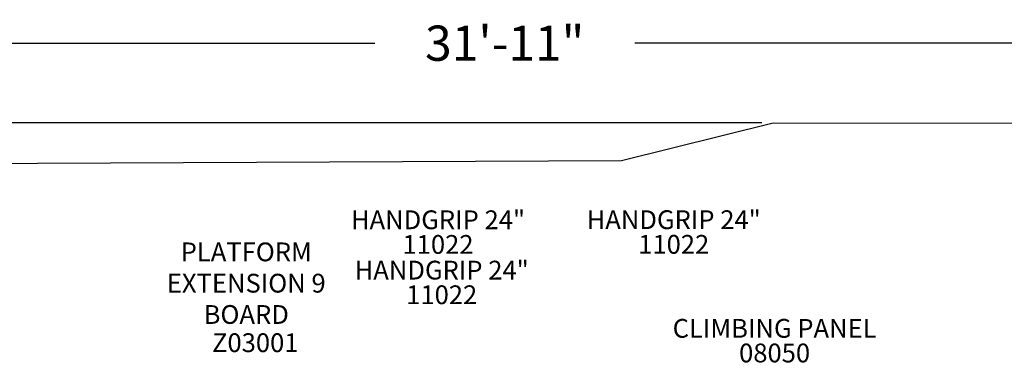
# Model space of a CAD drawing. Units: inches. Extents: x 65 to 616, y 61 to 504.
# Drawn here: x 213 to 423, y 429 to 504 of the extents above; entities that cross this region are included whole.
import ezdxf

# ---------------------------------------------------------------- set-up
doc = ezdxf.new("R2010")
doc.units = ezdxf.units.IN
doc.header["$LTSCALE"] = 12
doc.header["$MEASUREMENT"] = 0
for name, color, linetype in [('14', 2, 'Continuous'), ('20', 7, 'Continuous'), ('33', 20, 'Continuous'), ('8', 7, 'Continuous')]:
    doc.layers.add(name, color=color, linetype=linetype)
doc.styles.add('NORMAL', font='simplex')
doc.styles.get("Standard").update_dxf_attribs({"font": 'romans.shx'})
doc.dimstyles.get("Standard").update_dxf_attribs({"dimscale": 60, "dimtxt": 0.0833, "dimasz": 0.0833, "dimexe": 0.0833, "dimexo": 0.04, "dimgap": 0.09, "dimtad": 0, "dimtih": 1, "dimtoh": 1, "dimdec": 4, "dimzin": 1, "dimdsep": 46, "dimlunit": 4, "dimtxsty": 'Standard', "dimcen": 0.09, "dimclrt": 150, "dimadec": 4, "dimazin": 0, "dimtfac": 1, "dimtdec": 0, "dimtofl": 0, "dimtmove": 0, "dimatfit": 3, "dimfxl": 1, "dimtolj": 1, "dimtzin": 0, "dimarcsym": 0})

# ---------------------------------------------------------------- blocks, each defined once
blk = doc.blocks.new('*D39')
at = {"layer": '33', "color": 0, "lineweight": -2, "transparency": 16777216}
for p, q in [((108.23, 330.33), (108.23, 503.88)), ((491.15, 420.04), (491.15, 503.88)), ((113.23, 498.88), (289.2, 498.88)), ((486.15, 498.88), (344.64, 498.88))]:
    blk.add_line(p, q, dxfattribs=at)
at = {"layer": '33', "color": 0, "transparency": 16777216}
for points in [[(113.23, 499.71), (113.23, 498.04), (108.23, 498.88)], [(486.15, 499.71), (486.15, 498.04), (491.15, 498.88)]]:
    blk.add_solid(points, dxfattribs=at)
at = {"layer": '33', "color": 150, "transparency": 16777216, "insert": (316.92, 498.88), "char_height": 7.5, "attachment_point": 5}
blk.add_mtext('\\A1;31\'-11"', dxfattribs=at)
blk = doc.blocks.new('*D40')
at = {"layer": '33', "color": 0, "lineweight": -2, "transparency": 16777216}
for p, q in [((371.78, 481.91), (76.81, 481.91)), ((81.81, 476.91), (81.81, 291.61)), ((81.81, 69.1), (81.81, 271.88)), ((192.71, 64.1), (76.81, 64.1))]:
    blk.add_line(p, q, dxfattribs=at)
at = {"layer": '33', "color": 0, "transparency": 16777216}
for points in [[(80.98, 476.91), (82.64, 476.91), (81.81, 481.91)], [(80.98, 69.1), (82.64, 69.1), (81.81, 64.1)]]:
    blk.add_solid(points, dxfattribs=at)
at = {"layer": '33', "color": 150, "transparency": 16777216, "insert": (81.81, 281.75), "char_height": 7.5, "attachment_point": 5}
blk.add_mtext('\\A1;34\'-10"', dxfattribs=at)

msp = doc.modelspace()

# ---------------------------------------------------------------- linework, layer by layer
at = {"layer": '14'}
msp.add_lwpolyline([(491.15, 417.64), (491.08, 311.3), (388.98, 64.1), (195.11, 64.1), (148.62, 111.6), (148.62, 224.66), (108.23, 274.25), (108.23, 327.93), (186.06, 473.18), (341.81, 473.92), (374.18, 481.91), (433.12, 481.81)], close=True, dxfattribs=at)

# ---------------------------------------------------------------- texts
at = {"layer": '20', "char_height": 4, "width": 117.3365, "attachment_point": 2, "style": 'NORMAL'}
for s, insert in [('\\pt76;11022', (302.7, 458.01)), ('\\pt76;11022', (352.96, 458.03)), ('\\pt76;11022', (303.49, 447.29)), ('Z03001', (263.73, 437.08)), ('\\pt76;08050', (374.47, 434.89))]:
    msp.add_mtext(s, dxfattribs=dict(at, insert=insert))
at = {"layer": '8', "char_height": 4, "attachment_point": 8, "style": 'NORMAL'}
for s, insert, width in [('HANDGRIP 24"', (302.7, 458.01), 117.3365), ('HANDGRIP 24"', (352.96, 458.03), 117.3365), ('PLATFORM EXTENSION\\P 9 BOARD ', (261.81, 437.84), 48.135), ('HANDGRIP 24" ', (303.49, 447.29), 117.3365), ('CLIMBING PANEL', (374.47, 434.89), 117.3365)]:
    msp.add_mtext(s, dxfattribs=dict(at, insert=insert, width=width))

# ---------------------------------------------------------------- dimensions: what is measured, and where the dimension line sits
at = {"layer": '33'}
dim = msp.add_linear_dim(base=(491.15, 498.88), p1=(108.23, 327.93), p2=(491.15, 417.64), dimstyle='Standard', override={"dimtxt": 0.125, "dimdec": 0, "dimsah": 1}, dxfattribs=at)
dim.commit()
dim.dimension.update_dxf_attribs({"geometry": '*D39', "text_midpoint": (316.92, 498.88), "dimtype": 160})
dim = msp.add_linear_dim(base=(81.81, 481.91), p1=(195.11, 64.1), p2=(374.18, 481.91), angle=90, dimstyle='Standard', override={"dimtxt": 0.125, "dimdec": 0, "dimsah": 1}, dxfattribs=at)
dim.commit()
dim.dimension.update_dxf_attribs({"geometry": '*D40', "text_midpoint": (81.81, 281.75), "dimtype": 160})

doc.saveas('drawing.dxf')
